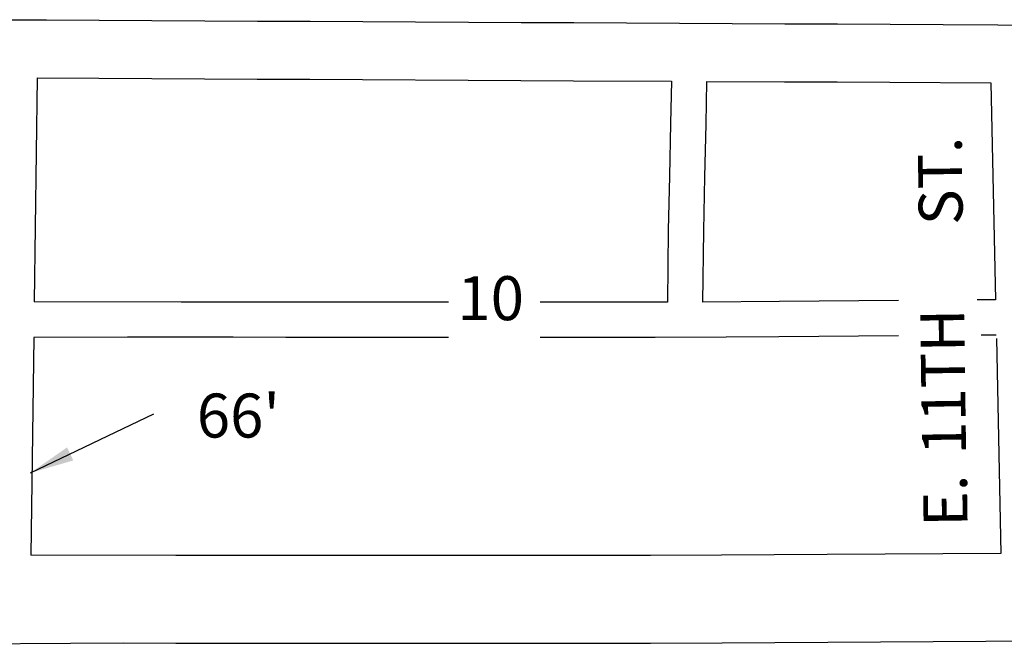
# Model space of a CAD drawing. Extents: x 1760120 to 1772113, y 16295113 to 16307773.
# Drawn here: x 1769192 to 1769752, y 16303342 to 16303698 of the extents above; entities that cross this region are included whole.
import ezdxf
from ezdxf.enums import TextEntityAlignment as Align

# ---------------------------------------------------------------- set-up
doc = ezdxf.new("R2010")
doc.units = 0
doc.header["$MEASUREMENT"] = 0
for name, color, linetype in [('L18', 7, 'CONTINUOUS'), ('L20', 7, 'CONTINUOUS'), ('L23', 7, 'CONTINUOUS'), ('L3', 7, 'CONTINUOUS'), ('L9', 7, 'CONTINUOUS')]:
    doc.layers.add(name, color=color, linetype=linetype)
doc.styles.add('STYLE-FONT002', font='font002.shx')
doc.dimstyles.get("Standard").update_dxf_attribs({"dimtxt": 0.18, "dimasz": 0.18, "dimexe": 0.18, "dimexo": 0.0625, "dimgap": 0.09, "dimtad": 0, "dimtih": 1, "dimtoh": 1, "dimdec": 4, "dimzin": 0, "dimtxsty": 'STANDARD', "dimcen": 0.09, "dimazin": 3, "dimtfac": 1, "dimtdec": 4, "dimtofl": 0, "dimtmove": 0, "dimatfit": 3, "dimtolj": 1, "dimtzin": 0})

msp = doc.modelspace()

# ---------------------------------------------------------------- linework, layer by layer
at = {"layer": 'L18', "color": 7, "linetype": 'CONTINUOUS'}
for p, q in [((1769202.11, 16303664.39), (1769200.41, 16303537.07)), ((1769200.14, 16303516.82), (1769198.49, 16303392.99))]:
    msp.add_line(p, q, dxfattribs=at)
at = {"layer": 'L18', "color": 7, "linetype": 'CONTINUOUS', "flags": 128}
for points in [[(1769202.11, 16303664.39), (1769237.26, 16303664.21), (1769267.25, 16303664.05), (1769327.23, 16303663.75), (1769357.22, 16303663.6), (1769387.21, 16303663.44), (1769447.19, 16303663.14), (1769477.18, 16303662.99), (1769507.17, 16303662.83), (1769562.81, 16303662.55)], [(1769562.81, 16303662.55), (1769562.31, 16303638.55), (1769561.69, 16303608.53), (1769561.05, 16303577.77), (1769560.55, 16303536.83)], [(1769582.82, 16303662.45), (1769582.31, 16303638.13), (1769581.69, 16303608.12), (1769581.05, 16303577.44), (1769580.55, 16303536.97)], [(1769582.82, 16303662.45), (1769627.15, 16303662.23), (1769657.14, 16303662.1), (1769687.12, 16303661.95), (1769744.55, 16303661.66)], [(1769744.55, 16303661.66), (1769747.15, 16303538.2)], [(1769436.04, 16303536.91), (1769404, 16303536.93), (1769374.01, 16303536.93), (1769344.03, 16303536.96), (1769314.02, 16303536.98), (1769284.03, 16303536.98), (1769200.41, 16303537.07)], [(1769560.55, 16303536.83), (1769523.97, 16303536.85), (1769493.98, 16303536.85), (1769488.21, 16303536.86)], [(1769691.97, 16303537.8), (1769624.3, 16303537.3), (1769580.55, 16303536.97)], [(1769747.15, 16303538.2), (1769736.69, 16303538.13)], [(1769747.58, 16303518.14), (1769738.95, 16303518.07)], [(1769436.04, 16303516.84), (1769403.58, 16303516.86), (1769373.6, 16303516.86), (1769343.62, 16303516.89), (1769313.6, 16303516.91), (1769283.62, 16303516.91), (1769253.57, 16303516.94), (1769200.14, 16303516.82)], [(1769553.56, 16303516.76), (1769523.55, 16303516.78), (1769488.21, 16303516.78)], [(1769691.97, 16303517.73), (1769623.89, 16303517.23), (1769593.93, 16303517), (1769553.23, 16303516.76)], [(1769747.62, 16303516.24), (1769750.19, 16303394.07)], [(1769550.99, 16303392.76), (1769520.99, 16303392.78), (1769491, 16303392.78), (1769461.03, 16303392.81), (1769431.03, 16303392.84), (1769401.02, 16303392.86), (1769371.03, 16303392.86), (1769341.05, 16303392.89), (1769311.04, 16303392.91), (1769281.06, 16303392.91), (1769198.49, 16303392.99)], [(1769750.19, 16303394.07), (1769651.35, 16303393.45), (1769621.32, 16303393.23), (1769591.36, 16303393), (1769550.67, 16303392.76)]]:
    msp.add_lwpolyline(points, dxfattribs=at)
at = {"layer": 'L20', "color": 2, "linetype": 'CONTINUOUS', "flags": 128}
for points in [[(1770178.8, 16303362.73), (1770149.02, 16303359.26), (1770119.24, 16303356.16), (1770089.21, 16303353.63), (1770059.44, 16303351.59), (1770029.43, 16303349.52), (1769999.41, 16303348.02), (1769969.66, 16303347.01), (1769939.66, 16303346.1), (1769909.65, 16303345.19), (1769879.66, 16303344.91), (1769849.66, 16303344.69), (1769819.67, 16303344.49), (1769789.67, 16303344.33), (1769741.68, 16303344.02)], [(1769550.96, 16303342.76), (1769520.97, 16303342.78), (1769490.98, 16303342.78), (1769460.98, 16303342.81), (1769430.99, 16303342.84), (1769401, 16303342.86), (1769371.01, 16303342.86), (1769341.01, 16303342.89), (1769311.02, 16303342.91), (1769281.03, 16303342.91), (1769251.04, 16303342.94), (1769221.04, 16303342.87), (1769163.8, 16303342.36)], [(1769741.68, 16303344.02), (1769711.68, 16303343.83), (1769681.69, 16303343.64), (1769651.69, 16303343.45), (1769621.7, 16303343.23), (1769591.7, 16303343), (1769550.96, 16303342.76)]]:
    msp.add_lwpolyline(points, dxfattribs=at)
at = {"layer": 'L3', "color": 2, "linetype": 'CONTINUOUS', "flags": 128}
for points in [[(1769177.55, 16303697.51), (1769207.43, 16303697.36), (1769237.43, 16303697.21), (1769267.42, 16303697.05), (1769297.41, 16303696.9), (1769327.4, 16303696.75), (1769357.39, 16303696.6), (1769387.38, 16303696.44), (1769417.37, 16303696.29), (1769447.36, 16303696.14), (1769477.35, 16303695.99), (1769507.34, 16303695.83), (1769537.33, 16303695.68), (1769567.32, 16303695.53), (1769597.31, 16303695.38), (1769627.3, 16303695.23), (1769657.29, 16303695.1), (1769687.29, 16303694.95), (1769717.28, 16303694.8), (1769748.52, 16303694.66)], [(1769748.52, 16303694.66), (1769778.5, 16303694.1), (1769808.49, 16303693.89), (1769838.48, 16303693.71), (1769868.47, 16303693.52), (1769898.46, 16303693.34), (1769928.45, 16303693.19), (1769958.44, 16303693.07), (1769988.44, 16303692.94), (1770018.43, 16303693.23), (1770048.43, 16303693.51), (1770078.42, 16303693.77), (1770108.42, 16303694.27), (1770121.91, 16303693.6), (1770132.4, 16303693.01), (1770144.14, 16303691.96), (1770149.37, 16303690.77), (1770154.84, 16303688.79), (1770159.32, 16303686.8), (1770165.03, 16303684.01)]]:
    msp.add_lwpolyline(points, dxfattribs=at)

# ---------------------------------------------------------------- texts
at = {"layer": 'L18', "color": 7, "linetype": 'CONTINUOUS', "insert": (1769292.92, 16303469.18), "char_height": 25, "attachment_point": 4, "style": 'STYLE-FONT002'}
msp.add_mtext("66'", dxfattribs=at)
at = {"layer": 'L23', "color": 7, "linetype": 'CONTINUOUS', "style": 'STYLE-FONT002'}
msp.add_text('10', height=25, dxfattribs=at).set_placement((1769460.04, 16303526.67), align=Align.CENTER)
at = {"layer": 'L9', "color": 7, "linetype": 'CONTINUOUS', "style": 'STYLE-FONT002'}
for s, p in [('ST.', (1769728.21, 16303605.99)), ('11TH', (1769729.84, 16303491.78)), ('E.', (1769731.05, 16303424.14))]:
    msp.add_text(s, height=25, rotation=90.8157, dxfattribs=at).set_placement(p, align=Align.CENTER)

# ---------------------------------------------------------------- leaders
at = {"layer": 'L18', "color": 7, "linetype": 'CONTINUOUS'}
msp.add_leader([(1769198.33, 16303439.83), (1769268.44, 16303473.34)], dimstyle='STANDARD', override={"dimtxt": 25, "dimasz": 25, "dimgap": 24.475155, "dimtxsty": 'STYLE-FONT002'}, dxfattribs=at)

doc.saveas('drawing.dxf')
